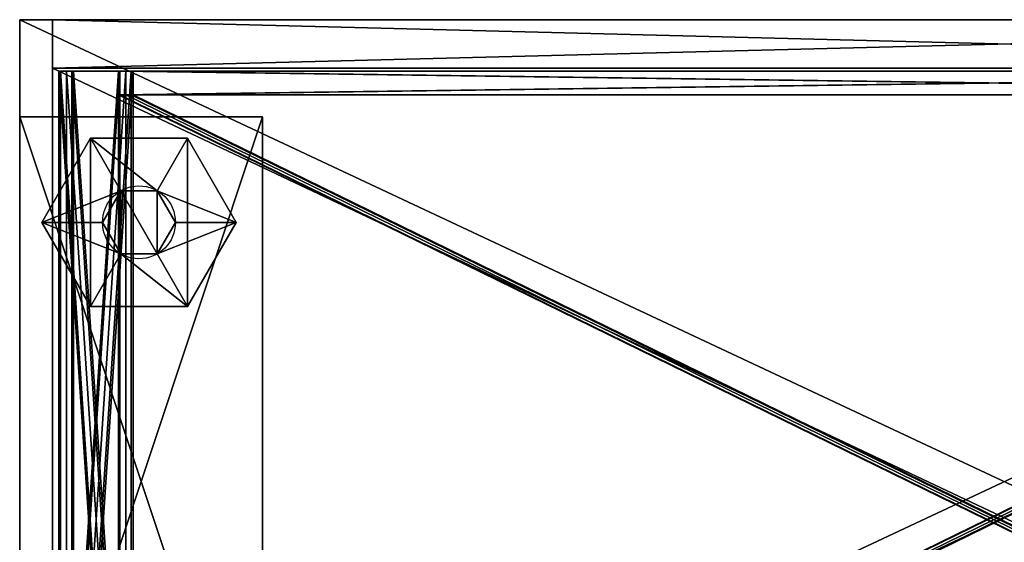
# Model space of a CAD drawing. Extents: x 1063 to 1144.1, y 23.5 to 66.5.
# Drawn here: x 1063 to 1103.5, y 45 to 66.5 of the extents above; entities that cross this region are included whole.
import ezdxf

# ---------------------------------------------------------------- set-up
doc = ezdxf.new("R2010")
doc.units = 0
doc.header["$LTSCALE"] = 25.4
doc.layers.get('0').update_dxf_attribs({"color": 13, "linetype": 'CONTINUOUS'})

# ---------------------------------------------------------------- blocks, each defined once
blk = doc.blocks.new('COMPONENTE_24')
at = {"color": 0}
for p, q in [((0, 39), (0, 39, 128)), ((0, 39, 128), (120, 39, 128)), ((120, 39), (0, 39)), ((0, 1, 128), (0, 39, 128)), ((0, 39), (0, 39, 128)), ((0, 1), (0, 39)), ((0, 39, 128), (120, 39, 128)), ((0, 1, 128), (0, 39, 128)), ((0, 1), (0, 39)), ((120, 39), (0, 39)), ((118, 39, 126), (2, 39, 126)), ((2, 37, 126), (2, 39, 126)), ((2, 39, 126), (2, 39, 2)), ((2, 37, 126), (2, 39, 126)), ((2, 37, 2), (2, 39, 2)), ((118, 39, 2), (2, 39, 2)), ((118, 39, 126), (2, 39, 126)), ((2, 39, 126), (2, 39, 2)), ((118, 39, 2), (2, 39, 2)), ((2, 37, 2), (2, 39, 2)), ((118, 37, 126), (2, 37, 126)), ((2, 37, 126), (2, 37, 2)), ((2, 0, 126), (2, 37, 126)), ((118, 37, 126), (2, 37, 126)), ((118, 37, 2), (2, 37, 2)), ((2, 37, 126), (2, 37, 2)), ((118, 37, 126), (2, 37, 126)), ((118, 37, 2), (2, 37, 2)), ((2, 0, 126), (2, 37, 126)), ((2, 0, 2), (2, 37, 2)), ((2, 37, 126), (2, 37, 2)), ((2, 0, 2), (2, 37, 2)), ((118, 37, 2), (2, 37, 2))]:
    blk.add_line(p, q, dxfattribs=at)
mesh = blk.add_polyface(dxfattribs=at)
corners = [(0, 39), (2, 39, 2), (120, 39), (0, 39, 128), (2, 39, 126), (118, 39, 126), (118, 39, 2), (120, 39, 128)]
mesh.append_faces([[corners[k] for k in face] for face in [(0, 1, 2), (1, 3, 4), (4, 3, 5), (2, 6, 7), (6, 2, 1), (7, 5, 3)]], dxfattribs={"vtx0": -1, "vtx1": -1, "color": 0})
mesh.append_faces([[corners[k] for k in face] for face in [(1, 0, 3), (7, 6, 5)]], dxfattribs={"vtx0": -1, "vtx2": -1, "color": 0})
mesh = blk.add_polyface(dxfattribs=at)
corners = [(0, 39, 128), (0, 1), (0, 1, 128), (0, 39)]
mesh.append_faces([[corners[k] for k in face] for face in [(0, 1, 2), (1, 0, 3)]], dxfattribs={"vtx0": -1, "color": 0})
mesh = blk.add_polyface(dxfattribs=at)
corners = [(120, 1, 128), (0, 39, 128), (0, 1, 128), (120, 39, 128)]
mesh.append_faces([[corners[k] for k in face] for face in [(0, 1, 2), (1, 0, 3)]], dxfattribs={"vtx0": -1, "color": 0})
mesh = blk.add_polyface(dxfattribs=at)
corners = [(120, 39), (0, 1), (0, 39), (120, 1)]
mesh.append_faces([[corners[k] for k in face] for face in [(0, 1, 2), (1, 0, 3)]], dxfattribs={"vtx0": -1, "color": 0})
mesh = blk.add_polyface(dxfattribs=at)
corners = [(118, 39, 126), (2, 37, 126), (2, 39, 126), (118, 37, 126)]
mesh.append_faces([[corners[k] for k in face] for face in [(0, 1, 2), (1, 0, 3)]], dxfattribs={"vtx0": -1, "color": 0})
mesh = blk.add_polyface(dxfattribs=at)
corners = [(2, 39, 2), (2, 37, 126), (2, 37, 2), (2, 39, 126)]
mesh.append_faces([[corners[k] for k in face] for face in [(0, 1, 2), (1, 0, 3)]], dxfattribs={"vtx0": -1, "color": 0})
mesh = blk.add_polyface(dxfattribs=at)
corners = [(118, 37, 2), (2, 39, 2), (2, 37, 2), (118, 39, 2)]
mesh.append_faces([[corners[k] for k in face] for face in [(0, 1, 2), (1, 0, 3)]], dxfattribs={"vtx0": -1, "color": 0})
mesh = blk.add_polyface(dxfattribs=at)
corners = [(118, 37, 126), (2, 0, 126), (2, 37, 126), (118, 0, 126)]
mesh.append_faces([[corners[k] for k in face] for face in [(0, 1, 2), (1, 0, 3)]], dxfattribs={"vtx0": -1, "color": 0})
mesh = blk.add_polyface(dxfattribs=at)
corners = [(2, 37, 126), (118, 37, 2), (2, 37, 2), (118, 37, 126)]
mesh.append_faces([[corners[k] for k in face] for face in [(0, 1, 2), (1, 0, 3)]], dxfattribs={"vtx0": -1, "color": 0})
mesh = blk.add_polyface(dxfattribs=at)
corners = [(2, 37, 2), (2, 0, 126), (2, 0, 2), (2, 37, 126)]
mesh.append_faces([[corners[k] for k in face] for face in [(0, 1, 2), (1, 0, 3)]], dxfattribs={"vtx0": -1, "color": 0})
mesh = blk.add_polyface(dxfattribs=at)
corners = [(118, 0, 2), (2, 37, 2), (2, 0, 2), (118, 37, 2)]
mesh.append_faces([[corners[k] for k in face] for face in [(0, 1, 2), (1, 0, 3)]], dxfattribs={"vtx0": -1, "color": 0})
blk = doc.blocks.new('COMPONENTE_25')
at = {"color": 0}
blk.add_blockref('COMPONENTE_24', (297.267, 197.22, 31), dxfattribs=at)
blk = doc.blocks.new('COMPONENTE_19')
at = {"color": 0}
for p, q in [((1, 38, 15.4), (0, 38, 15.4)), ((1, 38), (0, 38)), ((0, 38), (0, 38, 15.4)), ((1, 38, 15.4), (0, 38, 15.4)), ((0, 38, 15.4), (0, 0, 15.4)), ((0, 38), (0, 0)), ((0, 38, 15.4), (0, 0, 15.4)), ((0, 38), (0, 38, 15.4)), ((1, 38), (0, 38)), ((0, 38), (0, 0)), ((1, 37), (1, 38)), ((30.2, 38), (1, 38)), ((1, 38, 15.4), (1, 38)), ((1, 37, 15.4), (1, 38, 15.4)), ((1, 37), (1, 38)), ((1, 38, 15.4), (1, 38)), ((1, 37, 15.4), (1, 38, 15.4)), ((30.2, 38, 15.4), (1, 38, 15.4)), ((1, 37, 15.4), (1, 38, 15.4)), ((30.2, 38), (1, 38)), ((1, 38, 15.4), (1, 38)), ((30.2, 38, 15.4), (1, 38, 15.4)), ((1, 37), (1, 38)), ((1, 37), (30.2, 37)), ((1, 1, 15.4), (1, 37, 15.4)), ((1, 1, 0.4), (1, 37, 0.4)), ((1, 37, 0.4), (1, 37, 15.4)), ((1, 37, 0.4), (1, 37, 15.4)), ((1, 37, 0.4), (30.2, 37, 0.4)), ((1, 37, 15.4), (30.2, 37, 15.4)), ((1, 1, 15.4), (1, 37, 15.4)), ((1, 1), (1, 37)), ((1, 37), (30.2, 37)), ((1, 37, 0.4), (30.2, 37, 0.4)), ((1, 1, 0.4), (1, 37, 0.4)), ((1, 1, 0.4), (1, 37, 0.4)), ((1, 1), (1, 37)), ((1, 37, 0.4), (1, 37, 15.4)), ((1, 37, 15.4), (30.2, 37, 15.4)), ((1, 1), (1, 37))]:
    blk.add_line(p, q, dxfattribs=at)
mesh = blk.add_polyface(dxfattribs=at)
corners = [(0, 38, 15.4), (1, 38), (0, 38), (1, 38, 15.4)]
mesh.append_faces([[corners[k] for k in face] for face in [(0, 1, 2), (1, 0, 3)]], dxfattribs={"vtx0": -1, "color": 0})
mesh = blk.add_polyface(dxfattribs=at)
corners = [(1, 0, 15.4), (0, 38, 15.4), (0, 0, 15.4), (1, 38, 15.4), (1, 1, 15.4), (1, 37, 15.4)]
mesh.append_faces([[corners[k] for k in face] for face in [(0, 1, 2), (3, 4, 5)]], dxfattribs={"vtx0": -1, "color": 0})
mesh.append_faces([[corners[k] for k in face] for face in [(1, 0, 3)]], dxfattribs={"vtx0": -1, "vtx1": -1, "color": 0})
mesh.append_faces([[corners[k] for k in face] for face in [(3, 0, 4)]], dxfattribs={"vtx0": -1, "vtx2": -1, "color": 0})
mesh = blk.add_polyface(dxfattribs=at)
corners = [(0, 38, 15.4), (0, 0), (0, 0, 15.4), (0, 38)]
mesh.append_faces([[corners[k] for k in face] for face in [(0, 1, 2), (1, 0, 3)]], dxfattribs={"vtx0": -1, "color": 0})
mesh = blk.add_polyface(dxfattribs=at)
corners = [(1, 38), (0, 0), (0, 38), (1, 0), (1, 37), (1, 1)]
mesh.append_faces([[corners[k] for k in face] for face in [(0, 1, 2), (3, 4, 5)]], dxfattribs={"vtx0": -1, "color": 0})
mesh.append_faces([[corners[k] for k in face] for face in [(1, 0, 3)]], dxfattribs={"vtx0": -1, "vtx1": -1, "color": 0})
mesh.append_faces([[corners[k] for k in face] for face in [(3, 0, 4)]], dxfattribs={"vtx0": -1, "vtx2": -1, "color": 0})
mesh = blk.add_polyface(dxfattribs=at)
corners = [(30.2, 38), (1, 37), (1, 38), (30.2, 37)]
mesh.append_faces([[corners[k] for k in face] for face in [(0, 1, 2), (1, 0, 3)]], dxfattribs={"vtx0": -1, "color": 0})
mesh = blk.add_polyface(dxfattribs=at)
corners = [(1, 37), (1, 1, 0.4), (1, 1), (1, 37, 0.4), (1, 38), (1, 37, 15.4), (1, 38, 15.4)]
mesh.append_faces([[corners[k] for k in face] for face in [(0, 1, 2), (5, 4, 6)]], dxfattribs={"vtx0": -1, "color": 0})
mesh.append_faces([[corners[k] for k in face] for face in [(1, 0, 3), (3, 4, 5)]], dxfattribs={"vtx0": -1, "vtx1": -1, "color": 0})
mesh.append_faces([[corners[k] for k in face] for face in [(3, 0, 4)]], dxfattribs={"vtx0": -1, "vtx2": -1, "color": 0})
mesh = blk.add_polyface(dxfattribs=at)
corners = [(30.2, 37, 15.4), (1, 38, 15.4), (1, 37, 15.4), (30.2, 38, 15.4)]
mesh.append_faces([[corners[k] for k in face] for face in [(0, 1, 2), (1, 0, 3)]], dxfattribs={"vtx0": -1, "color": 0})
mesh = blk.add_polyface(dxfattribs=at)
corners = [(1, 38, 15.4), (30.2, 38), (1, 38), (30.2, 38, 15.4)]
mesh.append_faces([[corners[k] for k in face] for face in [(0, 1, 2), (1, 0, 3)]], dxfattribs={"vtx0": -1, "color": 0})
at = {"color": 25}
mesh = blk.add_polyface(dxfattribs=at)
corners = [(1, 37, 0.4), (1, 1, 15.4), (1, 1, 0.4), (1, 37, 15.4)]
mesh.append_faces([[corners[k] for k in face] for face in [(0, 1, 2), (1, 0, 3)]], dxfattribs={"vtx0": -1, "color": 25})
at = {"color": 0}
mesh = blk.add_polyface(dxfattribs=at)
corners = [(30.2, 37, 15.4), (1, 37, 0.4), (30.2, 37, 0.4), (1, 37, 15.4)]
mesh.append_faces([[corners[k] for k in face] for face in [(0, 1, 2), (1, 0, 3)]], dxfattribs={"vtx0": -1, "color": 0})
at = {"color": 25}
mesh = blk.add_polyface(dxfattribs=at)
corners = [(30.2, 37), (1, 1), (1, 37), (30.2, 1)]
mesh.append_faces([[corners[k] for k in face] for face in [(0, 1, 2), (1, 0, 3)]], dxfattribs={"vtx0": -1, "color": 25})
at = {"color": 0}
mesh = blk.add_polyface(dxfattribs=at)
corners = [(30.2, 1, 0.4), (1, 37, 0.4), (1, 1, 0.4), (30.2, 37, 0.4)]
mesh.append_faces([[corners[k] for k in face] for face in [(0, 1, 2), (1, 0, 3)]], dxfattribs={"vtx0": -1, "color": 0})
blk = doc.blocks.new('COMPONENTE_35')
at = {"color": 25, "xscale": 2.448}
blk.add_blockref('COMPONENTE_19', (1.495, 4, 2.646), dxfattribs=at)
blk = doc.blocks.new('COMPONENTE_36')
at = {"color": 251, "yscale": 0.975645429433674}
blk.add_blockref('COMPONENTE_35', (0.122, 0.097, -0.837), dxfattribs=at)
blk = doc.blocks.new('COMPONENTE_37')
at = {"color": 251, "yscale": 0.975645429433674}
blk.add_blockref('COMPONENTE_35', (0.726, 0.097, 0.299), dxfattribs=at)
blk = doc.blocks.new('COMPONENTE_38')
at = {"color": 251, "yscale": 0.975645429433674}
blk.add_blockref('COMPONENTE_35', (0.427, 0.097, 0.461), dxfattribs=at)
blk = doc.blocks.new('COMPONENTE_39')
at = {"color": 251, "yscale": 0.975645429433674}
blk.add_blockref('COMPONENTE_35', (0.179, 0.097, -0.363), dxfattribs=at)
blk = doc.blocks.new('COMPONENTE_40')
at = {"color": 25, "yscale": 0.9756454294336739, "zscale": 1.66}
blk.add_blockref('COMPONENTE_35', (0.645, -0.403, -2.276), dxfattribs=at)
blk = doc.blocks.new('COMPONENTE_10')
at = {"color": 0}
blk.add_circle((1.5, 1.299), 1.5, dxfattribs=at)
mesh = blk.add_polyface(dxfattribs=at)
corners = [(0.75, 2.598), (0.75, 0), (0, 1.299), (2.25, 0), (2.25, 2.598), (3, 1.299)]
mesh.append_faces([[corners[k] for k in face] for face in [(0, 1, 2), (3, 4, 5)]], dxfattribs={"vtx0": -1, "color": 0})
mesh.append_faces([[corners[k] for k in face] for face in [(1, 0, 3)]], dxfattribs={"vtx0": -1, "vtx1": -1, "color": 0})
mesh.append_faces([[corners[k] for k in face] for face in [(3, 0, 4)]], dxfattribs={"vtx0": -1, "vtx2": -1, "color": 0})
blk = doc.blocks.new('COMPONENTE_12')
at = {"color": 0}
for p, q in [((0, 3.464, 30), (2, 6.928, 30)), ((0, 3.464, 30), (2, 6.928, 30)), ((3.25, 4.763), (2, 6.928, 30)), ((2, 6.928, 30), (6, 6.928, 30)), ((2, 6.928, 30), (6, 6.928, 30)), ((3.25, 4.763), (2, 6.928, 30)), ((4.75, 4.763), (6, 6.928, 30)), ((4.75, 4.763), (6, 6.928, 30)), ((6, 6.928, 30), (8, 3.464, 30)), ((6, 6.928, 30), (8, 3.464, 30)), ((3.25, 4.763), (2.5, 3.464)), ((3.25, 4.763), (2.5, 3.464)), ((4.75, 4.763), (3.25, 4.763)), ((4.75, 4.763), (3.25, 4.763)), ((5.5, 3.464), (4.75, 4.763)), ((5.5, 3.464), (4.75, 4.763)), ((2.5, 3.464), (0, 3.464, 30)), ((2, 0, 30), (0, 3.464, 30)), ((2, 0, 30), (0, 3.464, 30)), ((2.5, 3.464), (0, 3.464, 30)), ((2.5, 3.464), (3.25, 2.165)), ((2.5, 3.464), (3.25, 2.165)), ((4.75, 2.165), (5.5, 3.464)), ((4.75, 2.165), (5.5, 3.464)), ((5.5, 3.464), (8, 3.464, 30)), ((5.5, 3.464), (8, 3.464, 30)), ((8, 3.464, 30), (6, 0, 30)), ((8, 3.464, 30), (6, 0, 30)), ((2, 0, 30), (3.25, 2.165)), ((2, 0, 30), (3.25, 2.165)), ((3.25, 2.165), (4.75, 2.165)), ((3.25, 2.165), (4.75, 2.165)), ((4.75, 2.165), (6, 0, 30)), ((4.75, 2.165), (6, 0, 30)), ((6, 0, 30), (2, 0, 30)), ((6, 0, 30), (2, 0, 30))]:
    blk.add_line(p, q, dxfattribs=at)
blk.add_blockref('COMPONENTE_10', (2.5, 2.165), dxfattribs=at)
mesh = blk.add_polyface(dxfattribs=at)
corners = [(0, 3.464, 30), (3.25, 4.763), (2.5, 3.464), (2, 6.928, 30)]
mesh.append_faces([[corners[k] for k in face] for face in [(0, 1, 2), (1, 0, 3)]], dxfattribs={"vtx0": -1, "color": 0})
mesh = blk.add_polyface(dxfattribs=at)
corners = [(2, 0, 30), (2, 6.928, 30), (0, 3.464, 30), (6, 0, 30), (6, 6.928, 30), (8, 3.464, 30)]
mesh.append_faces([[corners[k] for k in face] for face in [(0, 1, 2), (4, 3, 5)]], dxfattribs={"vtx0": -1, "color": 0})
mesh.append_faces([[corners[k] for k in face] for face in [(1, 3, 4)]], dxfattribs={"vtx0": -1, "vtx1": -1, "color": 0})
mesh.append_faces([[corners[k] for k in face] for face in [(1, 0, 3)]], dxfattribs={"vtx0": -1, "vtx2": -1, "color": 0})
mesh = blk.add_polyface(dxfattribs=at)
corners = [(2, 6.928, 30), (4.75, 4.763), (3.25, 4.763), (6, 6.928, 30)]
mesh.append_faces([[corners[k] for k in face] for face in [(0, 1, 2), (1, 0, 3)]], dxfattribs={"vtx0": -1, "color": 0})
mesh = blk.add_polyface(dxfattribs=at)
corners = [(4.75, 4.763), (8, 3.464, 30), (5.5, 3.464), (6, 6.928, 30)]
mesh.append_faces([[corners[k] for k in face] for face in [(0, 1, 2), (1, 0, 3)]], dxfattribs={"vtx0": -1, "color": 0})
mesh = blk.add_polyface(dxfattribs=at)
corners = [(3.25, 4.763), (3.25, 2.165), (2.5, 3.464), (4.75, 2.165), (4.75, 4.763), (5.5, 3.464)]
mesh.append_faces([[corners[k] for k in face] for face in [(0, 1, 2), (3, 4, 5)]], dxfattribs={"vtx0": -1, "color": 0})
mesh.append_faces([[corners[k] for k in face] for face in [(1, 0, 3)]], dxfattribs={"vtx0": -1, "vtx1": -1, "color": 0})
mesh.append_faces([[corners[k] for k in face] for face in [(3, 0, 4)]], dxfattribs={"vtx0": -1, "vtx2": -1, "color": 0})
mesh = blk.add_polyface(dxfattribs=at)
corners = [(0, 3.464, 30), (3.25, 2.165), (2, 0, 30), (2.5, 3.464)]
mesh.append_faces([[corners[k] for k in face] for face in [(0, 1, 2), (1, 0, 3)]], dxfattribs={"vtx0": -1, "color": 0})
mesh = blk.add_polyface(dxfattribs=at)
corners = [(4.75, 2.165), (8, 3.464, 30), (6, 0, 30), (5.5, 3.464)]
mesh.append_faces([[corners[k] for k in face] for face in [(0, 1, 2), (1, 0, 3)]], dxfattribs={"vtx0": -1, "color": 0})
mesh = blk.add_polyface(dxfattribs=at)
corners = [(6, 0, 30), (3.25, 2.165), (4.75, 2.165), (2, 0, 30)]
mesh.append_faces([[corners[k] for k in face] for face in [(0, 1, 2), (1, 0, 3)]], dxfattribs={"vtx0": -1, "color": 0})
blk = doc.blocks.new('COMPONENTE_13')
at = {"color": 0}
for p, q in [((0, 30), (10, 30)), ((0, 0), (0, 30)), ((0, 30), (10, 30)), ((0, 30), (0, 30, 1)), ((0, 30, 1), (10, 30, 1)), ((0, 0), (0, 30)), ((0, 0, 1), (0, 30, 1)), ((0, 30), (0, 30, 1)), ((0, 30, 1), (10, 30, 1)), ((0, 0, 1), (0, 30, 1)), ((10, 30), (10, 0)), ((10, 30), (10, 30, 1)), ((10, 30, 1), (10, 0, 1)), ((10, 30), (10, 0)), ((10, 30), (10, 30, 1)), ((10, 30, 1), (10, 0, 1)), ((10, 0), (0, 0)), ((0, 0), (0, 0, 1)), ((10, 0), (0, 0)), ((10, 0, 1), (0, 0, 1)), ((0, 0), (0, 0, 1)), ((10, 0, 1), (0, 0, 1)), ((10, 0), (10, 0, 1)), ((10, 0), (10, 0, 1))]:
    blk.add_line(p, q, dxfattribs=at)
mesh = blk.add_polyface(dxfattribs=at)
corners = [(10, 30), (0, 0), (0, 30), (10, 0)]
mesh.append_faces([[corners[k] for k in face] for face in [(0, 1, 2), (1, 0, 3)]], dxfattribs={"vtx0": -1, "color": 0})
mesh = blk.add_polyface(dxfattribs=at)
corners = [(0, 30, 1), (10, 30), (0, 30), (10, 30, 1)]
mesh.append_faces([[corners[k] for k in face] for face in [(0, 1, 2), (1, 0, 3)]], dxfattribs={"vtx0": -1, "color": 0})
mesh = blk.add_polyface(dxfattribs=at)
corners = [(0, 30, 1), (0, 0), (0, 0, 1), (0, 30)]
mesh.append_faces([[corners[k] for k in face] for face in [(0, 1, 2), (1, 0, 3)]], dxfattribs={"vtx0": -1, "color": 0})
mesh = blk.add_polyface(dxfattribs=at)
corners = [(10, 0, 1), (0, 30, 1), (0, 0, 1), (10, 30, 1)]
mesh.append_faces([[corners[k] for k in face] for face in [(0, 1, 2), (1, 0, 3)]], dxfattribs={"vtx0": -1, "color": 0})
mesh = blk.add_polyface(dxfattribs=at)
corners = [(10, 30), (10, 0, 1), (10, 0), (10, 30, 1)]
mesh.append_faces([[corners[k] for k in face] for face in [(0, 1, 2), (1, 0, 3)]], dxfattribs={"vtx0": -1, "color": 0})
mesh = blk.add_polyface(dxfattribs=at)
corners = [(10, 0, 1), (0, 0), (10, 0), (0, 0, 1)]
mesh.append_faces([[corners[k] for k in face] for face in [(0, 1, 2), (1, 0, 3)]], dxfattribs={"vtx0": -1, "color": 0})
blk = doc.blocks.new('COMPONENTE_1')
at = {"color": 25, "xscale": 0.6756479999999999, "zscale": 0.861616}
blk.add_blockref('COMPONENTE_25', (-200.848, -193.22, 4.29), dxfattribs=at)
at = {"color": 25}
for name, p, yscale in [('COMPONENTE_36', (0, 0, 122.287), 0.995348475114455), ('COMPONENTE_37', (0, 0, 102.287), 0.9953484751144561), ('COMPONENTE_38', (0, 0, 80.287), 0.9953484751144559), ('COMPONENTE_39', (0, 0, 60.287), 0.9953484751144561), ('COMPONENTE_40', (0, 0.5, 30.287), 0.9952913192830974)]:
    blk.add_blockref(name, p, dxfattribs=dict(at, yscale=yscale))
for name, p in [('COMPONENTE_13', (0, 9, 30)), ('COMPONENTE_12', (0.911, 31.198))]:
    blk.add_blockref(name, p, dxfattribs=at)

msp = doc.modelspace()

# ---------------------------------------------------------------- block references
at = {"color": 0}
msp.add_blockref('COMPONENTE_1', (1063, 23.5), dxfattribs=at)

doc.saveas('drawing.dxf')
